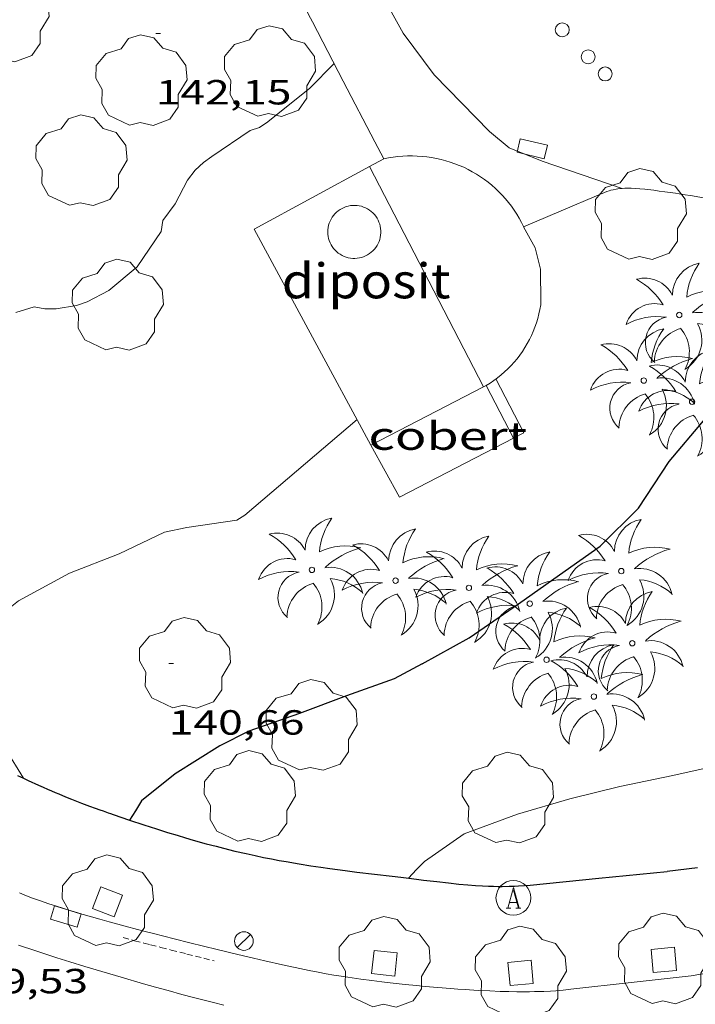
# Model space of a CAD drawing. Units: inches. Extents: x 452000 to 453004, y 4599998 to 4600502.
# Drawn here: x 452511 to 452540, y 4600400 to 4600442 of the extents above; entities that cross this region are included whole.
import ezdxf
from ezdxf.enums import TextEntityAlignment as Align

# ---------------------------------------------------------------- set-up
doc = ezdxf.new("R2010")
doc.units = ezdxf.units.IN
doc.header["$MEASUREMENT"] = 0
doc.linetypes.add('TRAZOS2', pattern=[0.375, 0.25, -0.125])
for name, color, linetype, lineweight in [('ARBRE', 7, 'Continuous', 0), ('COBERT', 7, 'Continuous', 0), ('CORBA DE NIVELL', 7, 'Continuous', 0), ('CORBA MESTRA', 7, 'Continuous', 0), ('COTA ALTIMETRICA', 7, 'Continuous', 0), ('DIPOSIT COBERT', 7, 'Continuous', 0), ('EIX VIA URBANA PAVIMENTADA', 7, 'Continuous', 0), ('EMBORNAL', 7, 'Continuous', 0), ('ESCOCELL', 7, 'Continuous', 0), ('FANAL', 7, 'Continuous', 0), ('LIMIT DE PAVIMENT', 7, 'Continuous', 0), ('MUR', 7, 'Continuous', 0), ('MUR CONTENCIO', 7, 'Continuous', 0), ('PALMERA', 7, 'Continuous', 0), ('PROTECCIO PEATONAL', 7, 'Continuous', 0), ('REBAIX DE VORERA VIANANTS', 7, 'Continuous', 0), ('REGISTRE AIGUA', 7, 'Continuous', 0), ('REIXA DE DESGUAS', 7, 'Continuous', 0), ('VORERA', 7, 'Continuous', 0)]:
    doc.layers.add(name, color=color, linetype=linetype, lineweight=lineweight)
doc.styles.add('Style-Arial', font='ARIAL.TTF')

# ---------------------------------------------------------------- blocks, each defined once
blk = doc.blocks.new('FANAL')
at = {"color": 0, "linetype": 'ByBlock', "lineweight": -2}
blk.add_line((0.283, 0.283), (-0.283, -0.283), dxfattribs=at)
blk.add_circle((0.0002620689868927002, 0.0006722288131713868), 0.40000000060146, dxfattribs=at)
blk = doc.blocks.new('EMBORN')
at = {"color": 0, "linetype": 'ByBlock', "lineweight": -2, "flags": 128}
blk.add_lwpolyline([(0, 0), (1.2, 0), (1.2, 0.6), (0, 0.6)], close=True, dxfattribs=at)
blk = doc.blocks.new('ESCOSE')
at = {"color": 0, "linetype": 'ByBlock', "lineweight": -2, "flags": 128}
blk.add_lwpolyline([(-0.5, -0.5), (0.5, -0.5), (0.5, 0.5), (-0.5, 0.5)], close=True, dxfattribs=at)
blk = doc.blocks.new('ARBRE')
at = {"color": 0, "linetype": 'ByBlock', "lineweight": -2, "flags": 128}
blk.add_lwpolyline([(-0.507, -1.872), (-1.415, -1.448), (-1.697, -0.9400000000000001), (-1.675, -0.342), (-1.951, 0.138), (-1.943, 0.686), (-1.511, 1.208), (-0.871, 1.406), (-0.543, 1.846), (-0.027, 2.012), (0.541, 1.882), (0.933, 1.428), (1.495, 1.262), (1.921, 0.6940000000000001), (1.969, 0.068), (1.593, -0.562), (1.593, -1.098), (1.229, -1.618), (0.505, -1.886), (-0.049, -1.762), (-0.507, -1.872)], dxfattribs=at)
blk = doc.blocks.new('COTA')
at = {"color": 0, "linetype": 'ByBlock', "lineweight": -2}
blk.add_line((0, 0), (0.2, 0), dxfattribs=at)
blk = doc.blocks.new('PALME')
at = {"color": 0, "linetype": 'ByBlock', "lineweight": -2}
blk.add_circle((0, 0), 0.1157551100856748, dxfattribs=at)
at = {"color": 0, "linetype": 'ByBlock', "lineweight": -2, "extrusion": (0, 0, -1)}
for centre, radius, start, end in [((-1.108080517649651, 0.8442025735378266), 1.403282171960354, 0.07345277777777103, 79.6846861111111), ((1.484112182736397, 0.2516489796638489), 1.328985995679915, 74.32388055555512, 152.9322555555551), ((3.396099492430687, -1.235495022058487), 3.18010189079768, 119.4532138888884, 148.2736888888884), ((-1.43433788228035, -1.507501967906952), 2.537713358537655, 63.92806388888955, 105.150983333334), ((-3.099570651769638, -2.666359532594681), 3.754366305090909, 47.78692499999996, 74.23604166666661), ((-0.787374611377716, -1.314725165367127), 1.427465218460625, 80.60685555555526, 167.838408333333), ((0.4758311685323715, -1.079651026248932), 1.445902448616271, 150.8229888888895, 239.8864416666673), ((-0.5501846393346786, -2.803135895490646), 2.446884439954634, 95.61006666666718, 131.5520555555561)]:
    blk.add_arc(centre, radius, start, end, dxfattribs=at)
at = {"color": 0, "linetype": 'ByBlock', "lineweight": -2}
for centre, radius, start, end in [((3.298209535241127, 0.4955820450782776), 2.991768910878694, 144.6904888888889, 174.7063861111111), ((-1.048597732901573, -0.8221038019657135), 1.308653105497665, 74.1510222222226, 161.4971611111115), ((-0.933410438656807, -2.966663457632065), 2.896922169811624, 82.45839444444509, 117.9142555555562), ((-0.3516227054595947, -1.18449667429924), 1.107743377042529, 101.6102194444447, 230.7564055555559), ((0.4806208680868149, -2.075879712343216), 1.554275349064389, 105.3338361111102, 178.1020611111103), ((-1.121552417397499, -1.591161145687103), 1.55505366090631, 331.1120861111116, 40.95129444444493)]:
    blk.add_arc(centre, radius, start, end, dxfattribs=at)
blk = doc.blocks.new('RAIGUC')
at = {"color": 0, "linetype": 'ByBlock', "lineweight": -2, "flags": 128}
for points in [[(0.002, 0.6), (-0.33, -0.6)], [(0.002, 0.6), (0.332, -0.6)], [(0.002, 0.43), (0.284, -0.6)], [(-0.236, -0.26), (0.19, -0.26)], [(-0.424, -0.6), (-0.14, -0.6)], [(0.142, -0.6), (0.426, -0.6)]]:
    blk.add_lwpolyline(points, dxfattribs=at)
at = {"color": 0, "linetype": 'ByBlock', "lineweight": -2}
blk.add_circle((0.0002215649485588074, -0.001705031752586365), 1, dxfattribs=at)
blk = doc.blocks.new('PPEAT')
at = {"color": 0, "linetype": 'ByBlock', "lineweight": -2}
blk.add_circle((0, 0), 0.2991005201944986, dxfattribs=at)

msp = doc.modelspace()

# ---------------------------------------------------------------- linework, layer by layer
at = {"layer": 'COBERT', "color": 1, "linetype": 'Continuous', "lineweight": 0, "elevation": 142.720221273088, "flags": 128}
for points in [[(452530.7742069852, 4600426.528377892), (452525.9271804183, 4600424.017410776)], [(452530.8822075775, 4600426.584377159), (452530.7742069852, 4600426.528377892)]]:
    msp.add_lwpolyline(points, dxfattribs=at)
at = {"layer": 'COBERT', "color": 1, "linetype": 'Continuous', "lineweight": 0, "elevation": 142.720221273088}
for points in [[(452532.0571922135, 4600424.319364731), (452530.8822075775, 4600426.584377159)], [(452525.9271804183, 4600424.017410776), (452527.1571653215, 4600421.776397969), (452532.0571922135, 4600424.319364731)]]:
    msp.add_lwpolyline(points, dxfattribs=at)
at = {"layer": 'CORBA DE NIVELL', "color": 30, "linetype": 'Continuous', "lineweight": 0, "flags": 128}
for points, elevation in [([(452516.9782397865, 4600433.670493642), (452517.5112460303, 4600434.384490705), (452518.041254561, 4600435.400488257), (452518.3682582851, 4600435.824486434), (452518.7252613272, 4600436.152484233), (452519.0922638463, 4600436.409481849), (452520.7442749662, 4600437.537471063), (452521.1382764875, 4600437.657468259), (452521.4922789105, 4600437.904465956), (452523.2992927215, 4600439.355454494), (452524.3453023557, 4600440.411448195)], 142.0002201568), ([(452510.6681999645, 4600429.711535381), (452511.4482030935, 4600429.964529856), (452511.9072030616, 4600429.866526221), (452512.3952038182, 4600429.866522518), (452513.2712062689, 4600430.010516094), (452513.7312082415, 4600430.176512863), (452514.666213318, 4600430.654506508), (452515.8742229454, 4600431.676498928), (452516.9182361121, 4600433.198493366), (452516.9782397865, 4600433.670493642)], 142.0002201568), ([(452553.3211074839, 4600430.294935832), (452553.2252691381, 4600430.132213131), (452552.6742515002, 4600427.920213883), (452552.3302334245, 4600425.608212909), (452551.9262159083, 4600423.382212522), (452551.1681979646, 4600421.172214847), (452550.2131800646, 4600419.008218738), (452549.3111633545, 4600416.990222453), (452548.7901557029, 4600416.088225009), (452547.3471395804, 4600414.25823312), (452545.4591238759, 4600412.574244834), (452543.3781101863, 4600411.195258485), (452541.2781005873, 4600410.359273123), (452538.9080928537, 4600409.824290277), (452536.6240856934, 4600409.347306867), (452534.481078395, 4600408.823322316), (452532.2240699412, 4600408.170338429), (452529.942059916, 4600407.315354416), (452528.2350483465, 4600406.139365545), (452527.8810451799, 4600405.794367696), (452527.5390418044, 4600405.41936971)], 139.0002155056), ([(452510.9890096853, 4600409.709564919), (452510.2290568279, 4600410.936509604), (452510.0830594545, 4600411.312511294), (452509.501072058, 4600413.09251847), (452509.6740753233, 4600413.487517769), (452509.8940784642, 4600413.856516672), (452510.1560847052, 4600414.625515878), (452510.1910879841, 4600415.05051627), (452510.1630941625, 4600415.870517753), (452510.0690971505, 4600416.283519108), (452510.133100482, 4600416.709519283), (452510.4231035038, 4600417.048517607), (452510.7761061527, 4600417.325515358), (452512.9741186428, 4600418.522500537), (452515.1061281624, 4600419.341485631), (452517.051138257, 4600420.27447232), (452518.019141336, 4600420.482465297), (452520.1641470213, 4600420.793449504), (452520.5061491448, 4600421.003447235), (452525.3311878329, 4600425.116417001)], 141.0002186064)]:
    msp.add_lwpolyline(points, dxfattribs=dict(at, elevation=elevation))
at = {"layer": 'CORBA DE NIVELL', "color": 30, "linetype": 'Continuous', "lineweight": 0, "elevation": 141.0002186064}
msp.add_lwpolyline([(452510.9890486962, 4600409.709501935), (452510.9890096853, 4600409.709564919)], dxfattribs=at)
at = {"layer": 'CORBA MESTRA', "color": 30, "linetype": 'Continuous', "lineweight": 30, "elevation": 140.000217056}
msp.add_lwpolyline([(452528.1291125397, 4600414.6213795), (452530.1471241664, 4600415.741365924), (452532.2661385673, 4600417.206352117), (452534.0291506637, 4600418.440340654), (452535.7811627581, 4600419.676329277), (452537.4371777539, 4600421.314319252), (452538.7491949858, 4600423.317312403), (452540.2232105114, 4600425.062303924), (452541.4802260343, 4600426.85129716), (452542.6362427133, 4600428.81329143), (452544.2112565592, 4600430.31628181), (452545.8772702882, 4600431.785271447), (452546.37427637, 4600432.485268761), (452546.4582796112, 4600432.89526876), (452546.4742527783, 4600433.099904949)], dxfattribs=at)
at = {"layer": 'CORBA MESTRA', "color": 30, "linetype": 'Continuous', "lineweight": 30, "elevation": 140.000217056, "flags": 128}
msp.add_lwpolyline([(452528.1291125397, 4600414.6213795), (452526.9251058322, 4600413.983387647), (452524.8760970331, 4600413.242402044), (452522.8640881926, 4600412.488416142), (452520.6760790946, 4600411.736431577), (452519.4320723404, 4600411.10044003), (452517.5080602448, 4600409.899452765), (452516.0680491804, 4600408.735461887), (452515.8090455465, 4600408.309463192), (452515.5440421386, 4600407.914464591)], dxfattribs=at)
at = {"layer": 'DIPOSIT COBERT', "color": 1, "linetype": 'Continuous', "lineweight": 20, "elevation": 144.7682244483072, "flags": 128}
msp.add_lwpolyline([(452524.8642400395, 4600432.09243136), (452524.9562399925, 4600432.067430624), (452525.0502400017, 4600432.049429882), (452525.1452400731, 4600432.039429146), (452525.2412402068, 4600432.037428414), (452525.3362404071, 4600432.044427704), (452525.4302406591, 4600432.058427013), (452525.5232409703, 4600432.080426341), (452525.6142413313, 4600432.109425696), (452525.7022417485, 4600432.146425086), (452525.7872422217, 4600432.19142451), (452525.8672427327, 4600432.242423982), (452525.9432432907, 4600432.300423496), (452526.0142438863, 4600432.364423056), (452526.0792445107, 4600432.43342267), (452526.1382451712, 4600432.508422338), (452526.1912458603, 4600432.588422061), (452526.2372465691, 4600432.672421842), (452526.2762472896, 4600432.759421681), (452526.3072480205, 4600432.849421585), (452526.3312487634, 4600432.942421547), (452526.3462494999, 4600433.036421579), (452526.3542502331, 4600433.131421666), (452526.3542509539, 4600433.226421813), (452526.3462516624, 4600433.321422021), (452526.3302523583, 4600433.416422289), (452526.3062530193, 4600433.508422615), (452526.2752536541, 4600433.598422988), (452526.2362542537, 4600433.68542342), (452526.1902548197, 4600433.769423899), (452526.137255337, 4600433.848424424), (452526.077255813, 4600433.923424995), (452526.0122562434, 4600433.993425597), (452525.9412566113, 4600434.056426234), (452525.8652569335, 4600434.1144269), (452525.784257195, 4600434.165427593), (452525.699257397, 4600434.209428307), (452525.6112575413, 4600434.246429032), (452525.5202576278, 4600434.276429769), (452525.427257643, 4600434.297430507), (452525.3332576035, 4600434.311431242), (452525.2382575017, 4600434.317431972), (452525.1422573376, 4600434.315432698), (452525.0472571145, 4600434.305433403), (452524.9542568338, 4600434.287434081), (452524.8622564938, 4600434.261434739), (452524.7722560963, 4600434.227435368), (452524.6862556595, 4600434.187435959), (452524.6032551666, 4600434.139436514), (452524.5252546284, 4600434.084437021), (452524.4512540508, 4600434.023437488), (452524.3832534371, 4600433.9564379), (452524.3212527946, 4600433.884438259), (452524.2652521235, 4600433.807438564), (452524.2162514254, 4600433.725438809), (452524.1732507062, 4600433.639439002), (452524.1382499843, 4600433.551439132), (452524.1112492444, 4600433.459439193), (452524.0912485077, 4600433.3664392), (452524.0792477683, 4600433.271439144), (452524.0752470412, 4600433.176439028), (452524.0792463191, 4600433.080438848), (452524.0912456245, 4600432.986438612), (452524.1112449422, 4600432.892438314), (452524.1392442951, 4600432.801437961), (452524.1742436741, 4600432.712437556), (452524.2172430959, 4600432.627437099), (452524.2672425511, 4600432.545436593), (452524.3232420538, 4600432.468436047), (452524.3852416036, 4600432.396435466), (452524.4542412022, 4600432.329434839), (452524.5272408525, 4600432.268434189), (452524.6062405653, 4600432.214433507), (452524.6882403282, 4600432.16643281), (452524.7752401595, 4600432.126432088), (452524.8642400395, 4600432.09243136)], dxfattribs=at)
at = {"layer": 'EIX VIA URBANA PAVIMENTADA', "color": 1, "linetype": 'Continuous', "lineweight": 20}
msp.add_polyline3d([(452519.6099881215, 4600399.964421415, 138.5592148218736), (452519.1569882461, 4600400.073425021, 138.5942148761376), (452518.816988364, 4600400.158427733, 138.6212149179984), (452518.3079885613, 4600400.288431796, 138.6612149800144), (452517.7999888056, 4600400.424435862, 138.7012150420304), (452517.2129891171, 4600400.585440566, 138.7472151133489), (452516.6639894192, 4600400.737444967, 138.7912151815664), (452516.1509897165, 4600400.881449082, 138.8312152435824), (452515.1909903223, 4600401.157456794, 138.9082153629633), (452514.3549908928, 4600401.403463519, 138.97521546684), (452513.6249914302, 4600401.623469398, 139.0342155583136), (452512.9889919465, 4600401.821474531, 139.085215637384), (452512.4329924124, 4600401.996479021, 139.1312157087024), (452511.9479928517, 4600402.153482945, 139.1712157707184), (452511.5249932506, 4600402.292486369, 139.2052158234321), (452510.7849939925, 4600402.541492369, 139.2672159195568)], dxfattribs=at)
at = {"layer": 'LIMIT DE PAVIMENT', "color": 1, "linetype": 'Continuous', "lineweight": 20}
msp.add_polyline3d([(452536.7282808468, 4600435.04634592, 140.7962182901184), (452533.2962843882, 4600436.214373772, 141.05021868392), (452531.8692865234, 4600436.787385488, 141.195218908728), (452531.0202905791, 4600437.495393028, 141.2842190467136), (452528.6423053073, 4600439.922414833, 141.5232194172592), (452527.3173168121, 4600441.709427658, 141.7072197025328), (452526.3663283882, 4600443.42943754, 141.8832199754032), (452522.9683773481, 4600450.576474403, 142.5032209366513), (452520.0255131834, 4600457.305302887, 143.1042036234118)], dxfattribs=at)
at = {"layer": 'MUR', "color": 1, "linetype": 'Continuous', "lineweight": 20, "extrusion": (0.069385057465268, -0.1563211114295161, 0.9852661690741148), "elevation": -687607.1320862512, "flags": 128}
msp.add_lwpolyline([(2279983.30383064, 3962028.150233721), (2279983.506921887, 3962028.104243922), (2279983.708087228, 3962028.051379586), (2279983.906515261, 3962027.989839635), (2279984.102103382, 3962027.921653844), (2279984.296273903, 3962027.845293254), (2279984.486284805, 3962027.761957036), (2279984.673050091, 3962027.671074439), (2279984.856569765, 3962027.572987518), (2279985.035929817, 3962027.46775394), (2279985.21153595, 3962027.356274248), (2279985.381662754, 3962027.237489142), (2279985.548035638, 3962027.112628948), (2279985.709740596, 3962026.981922363), (2279985.865052217, 3962026.844310086), (2279986.015695912, 3962026.701022448), (2279986.160757673, 3962026.552288142), (2279986.3002375, 3962026.398449226), (2279986.433729691, 3962026.238263103), (2279986.560725941, 3962026.073372093), (2279986.680312244, 3962025.904004894), (2279986.794722315, 3962025.730262596), (2279986.901722438, 3962025.552215136), (2279987.002632321, 3962025.370192302), (2279987.095218249, 3962025.184093002), (2279987.180799931, 3962024.994589081), (2279987.259783068, 3962024.802410049), (2279987.33084795, 3962024.607055092), (2279987.393994581, 3962024.408695238), (2279987.450034359, 3962024.209131568), (2279987.498155886, 3962024.006563), (2279987.538256553, 3962023.803019311), (2279987.570844669, 3962023.597200237), (2279987.595411928, 3962023.3907481), (2279987.61195833, 3962023.183491867), (2279987.619975568, 3962022.97656078), (2279987.62028338, 3962022.969787337)], dxfattribs=at)
at = {"layer": 'MUR', "color": 1, "linetype": 'Continuous', "lineweight": 20}
for points in [[(452525.8662711845, 4600435.992429803, 141.6972196870288), (452520.9032429808, 4600433.28946327, 141.6972196870288), (452525.9271804183, 4600424.017410776, 141.7532197738513)], [(452530.7742069852, 4600426.528377892, 141.6332195878032), (452525.8662711845, 4600435.992429803, 141.6972196870288)], [(452532.4932617767, 4600433.398375499, 140.8112183133744), (452532.9862556591, 4600432.491370352, 140.7392182017456), (452533.2202490414, 4600431.571367151, 140.635218040504), (452533.2392381599, 4600430.133364777, 140.5632179288752)], [(452530.8822075775, 4600426.584377159, 140.7822182684128), (452531.0482086088, 4600426.686376058, 140.7612182358544), (452531.2112096886, 4600426.79537499, 140.740218203296), (452531.3692108061, 4600426.910373969, 140.7212181738384), (452531.5222119614, 4600427.031372996, 140.7022181443808), (452531.6702131621, 4600427.159372072, 140.685218118024), (452531.8132144006, 4600427.293371194, 140.6682180916672), (452531.9502156676, 4600427.43237037, 140.6532180684112), (452532.0822169724, 4600427.577369593, 140.6392180467056), (452532.2082183135, 4600427.728368871, 140.625218025), (452532.3282196757, 4600427.883368201, 140.6132180063952), (452532.4412210648, 4600428.043367593, 140.6022179893408), (452532.548222475, 4600428.207367035, 140.5932179753872), (452532.6482239125, 4600428.376366537, 140.5842179614336), (452532.7412253693, 4600428.5493661, 140.5772179505808), (452532.8282268395, 4600428.725365713, 140.570217939728), (452532.9072283277, 4600428.905365393, 140.565217931976), (452532.9792298279, 4600429.088365129, 140.5622179273249), (452533.0432313308, 4600429.27336493, 140.5592179226736), (452533.1002328456, 4600429.46136479, 140.5582179211232), (452533.1502343647, 4600429.651364706, 140.5582179211232), (452533.1912358851, 4600429.843364691, 140.5592179226736), (452533.2252374098, 4600430.037364734, 140.5612179257744), (452533.2392381599, 4600430.133364777, 140.5632179288752)]]:
    msp.add_polyline3d(points, dxfattribs=at)
at = {"layer": 'MUR CONTENCIO', "color": 1, "linetype": 'Continuous', "lineweight": 30}
for points in [[(452510.741049192, 4600409.825503997, 141.2382189753952), (452510.9890096853, 4600409.709564919, 141.2071544633322)], [(452510.9890096853, 4600409.709564919, 141.2071544633322), (452511.1880482992, 4600409.616500281, 141.1822188885728), (452511.6370474474, 4600409.412496557, 141.1242187986496), (452511.8350470867, 4600409.32449492, 141.095218753688), (452512.020046759, 4600409.243493389, 141.0612187009744), (452512.1940464596, 4600409.168491953, 141.02521864516), (452512.3570461888, 4600409.099490609, 140.9882185877952), (452512.5100459404, 4600409.035489349, 140.9512185304304), (452512.7980454839, 4600408.916486979, 140.8772184157008), (452513.0500451084, 4600408.815484911, 140.8082183087232), (452513.4940444764, 4600408.641481273, 140.6882181226752), (452513.8280440383, 4600408.515478543, 140.6022179893408), (452514.0800437233, 4600408.422476486, 140.5442178994176), (452514.2700434944, 4600408.353474937, 140.505217838952), (452514.4130433291, 4600408.302473773, 140.4792177986417), (452514.6280430857, 4600408.226472025, 140.445217745928), (452514.7360429649, 4600408.188471146, 140.4322177257728), (452514.8440428515, 4600408.151470269, 140.420217707168), (452515.5460421341, 4600407.913464574, 140.3532176032912), (452516.1620415337, 4600407.708459582, 140.2962175149185), (452516.7040410538, 4600407.534455201, 140.2462174373984), (452517.1800406611, 4600407.385451358, 140.2032173707312), (452517.5970403365, 4600407.257447994, 140.1662173133664), (452517.9640400861, 4600407.149445042, 140.1342172637537), (452518.286039872, 4600407.055442454, 140.1072172218928), (452518.8510395567, 4600406.898437923, 140.0582171459232), (452519.2760393506, 4600406.784434522, 140.0222170901089), (452519.5960392246, 4600406.702431967, 139.9962170497984)], [(452519.5960392246, 4600406.702431967, 139.9962170497984), (452520.078039069, 4600406.583428126, 139.9562169877824), (452520.5620389696, 4600406.471424279, 139.9162169257664), (452520.9520389293, 4600406.386421189, 139.8842168761537), (452521.3170389185, 4600406.3104183, 139.8542168296417), (452521.6600389343, 4600406.242415593, 139.8262167862304), (452521.9810389768, 4600406.182413064, 139.7992167443696), (452522.2830390276, 4600406.127410688, 139.77521670716), (452522.8490391768, 4600406.031406244, 139.7282166342912), (452523.3440393523, 4600405.953402367, 139.6882165722753), (452523.778039532, 4600405.888398973, 139.6532165180112), (452524.159039713, 4600405.834395999, 139.6222164699489), (452524.8260400717, 4600405.7453908, 139.570216389328), (452525.3270403629, 4600405.6813869, 139.5312163288624), (452526.0800408398, 4600405.590381046, 139.4742162404897), (452526.8360413518, 4600405.503375174, 139.420216156768), (452527.2070415932, 4600405.459372291, 139.3972161211088), (452527.555041814, 4600405.417369585, 139.380216094752), (452527.8810420083, 4600405.376367047, 139.3672160745969), (452528.1870421869, 4600405.337364665, 139.3582160606432), (452528.7620425472, 4600405.267360196, 139.3472160435888), (452529.265042887, 4600405.209356288, 139.3412160342864), (452529.7040432261, 4600405.164352887, 139.3392160311856), (452530.0890435575, 4600405.129349912, 139.3372160280848), (452530.4260438903, 4600405.104347316, 139.3342160234336), (452530.7210442186, 4600405.087345052, 139.3322160203328), (452530.978044526, 4600405.075343083, 139.3292160156816), (452531.2030448217, 4600405.068341366, 139.3262160110304), (452531.4000450968, 4600405.064339864, 139.3222160048288), (452531.573045365, 4600405.064338551, 139.3182159986273), (452531.8740458544, 4600405.067336272, 139.310215986224), (452532.100046258, 4600405.074334569, 139.3022159738208), (452532.2700465822, 4600405.082333291, 139.295215962968), (452532.5230471035, 4600405.099331398, 139.2832159443633), (452532.7770476641, 4600405.121329504, 139.2682159211072), (452535.7210544592, 4600405.415307621, 139.0842156358336), (452538.6650612542, 4600405.709285741, 138.90021535056)], [(452539.9620644335, 4600405.863276139, 138.6742150001696), (452538.6650612542, 4600405.709285741, 138.90021535056)]]:
    msp.add_polyline3d(points, dxfattribs=at)
at = {"layer": 'REBAIX DE VORERA VIANANTS', "color": 1, "linetype": 'TRAZOS2', "lineweight": 0}
msp.add_polyline3d([(452515.2730033786, 4600402.861458813, 139.095215652888), (452515.7690031612, 4600402.731454847, 139.0772156249808), (452516.1630030057, 4600402.630451702, 139.060215598624), (452516.459002888, 4600402.554449338, 139.045215575368), (452516.9030027113, 4600402.440445792, 139.0192155350576), (452517.3470025423, 4600402.327442248, 138.9882154869952), (452518.0220022913, 4600402.156436862, 138.935215404824), (452519.1890018851, 4600401.864427554, 138.8442152637376)], dxfattribs=at)
at = {"layer": 'REIXA DE DESGUAS', "color": 7, "linetype": 'Continuous', "lineweight": 0, "elevation": 140.85021837384, "flags": 128}
msp.add_lwpolyline([(452532.0571922135, 4600424.319364731), (452532.501194647, 4600424.54936172), (452531.3032103092, 4600426.85837439)], dxfattribs=at)
at = {"layer": 'VORERA', "color": 1, "linetype": 'Continuous', "lineweight": 0, "flags": 128}
for points, elevation in [([(452526.4772745598, 4600436.312425664), (452526.0992794899, 4600437.039429659)], 141.6972196870288), ([(452526.4772745598, 4600436.312425664), (452525.8662711845, 4600435.992429803)], 141.6972196870288), ([(452532.4932617767, 4600433.398375499), (452534.5792717182, 4600434.282361043)], 140.8112183133744)]:
    msp.add_lwpolyline(points, dxfattribs=dict(at, elevation=elevation))
at = {"layer": 'VORERA', "color": 1, "linetype": 'Continuous', "lineweight": 0}
for points in [[(452526.0992794899, 4600437.039429659, 141.6972196870288), (452524.7422971895, 4600439.649444002, 141.8882199831552), (452523.4163144667, 4600442.197458013, 142.0882202932352), (452523.3323155732, 4600442.360458903, 142.1022203149408), (452523.2513166465, 4600442.518459762, 142.1182203397472), (452523.174317688, 4600442.671460583, 142.1362203676544), (452523.0263197045, 4600442.967462165, 142.1772204312208), (452522.8893216091, 4600443.246463638, 142.2212204994384), (452522.7623233925, 4600443.507465006, 142.2662205692064), (452522.6453250701, 4600443.752466273, 142.3122206405249), (452521.7703376745, 4600445.592475765, 142.690221226576), (452521.65933924, 4600445.821476962, 142.7332212932432), (452521.5613406056, 4600446.021478016, 142.7692213490576), (452521.4753418076, 4600446.197478942, 142.7992213955696), (452521.3223438922, 4600446.503480578, 142.845221466888), (452521.2053454483, 4600446.732481821, 142.8752215134), (452521.1163466154, 4600446.904482761, 142.895221544408), (452520.9823483577, 4600447.161484177, 142.9192215816176), (452520.9133492294, 4600447.290484901, 142.9292215971216), (452520.8443500937, 4600447.418485623, 142.9362216079744), (452519.7802751994, 4600449.381476333, 143.03589350491)], [(452536.7282808468, 4600435.04634592, 140.7962182901184), (452536.6302806266, 4600435.037346651, 140.8042183025216), (452536.5442804098, 4600435.026347285, 140.8112183133744), (452536.4702802116, 4600435.01534783, 140.8172183226768), (452536.3422798235, 4600434.990348763, 140.8242183335297), (452536.2462795001, 4600434.967349455, 140.8292183412816), (452536.1762792398, 4600434.947349955, 140.8312183443824), (452536.0712788114, 4600434.912350698, 140.8332183474832), (452535.9682783483, 4600434.872351417, 140.8322183459328), (452535.2562749453, 4600434.569356351, 140.820218327328), (452534.5792717182, 4600434.282361043, 140.8112183133744)], [(452540.3012832299, 4600434.630318166, 140.5942179769376), (452539.7502830812, 4600434.72332249, 140.6072179970928), (452539.3362829402, 4600434.789325735, 140.6162180110465), (452539.025282807, 4600434.835328165, 140.625218025), (452538.5592825853, 4600434.901331803, 140.6412180498064), (452538.3252824653, 4600434.933333628, 140.6522180668609), (452538.0922823317, 4600434.963335443, 140.6642180854657), (452537.9602822561, 4600434.980336471, 140.6732180994192), (452537.7082820931, 4600435.010338429, 140.6942181319776), (452537.4862819157, 4600435.032340148, 140.7162181660864), (452537.2912817273, 4600435.047341649, 140.7372181986448), (452537.1202815152, 4600435.054342959, 140.7562182281024), (452536.9712812994, 4600435.056344092, 140.7722182529088), (452536.8412810675, 4600435.052345073, 140.785218273064), (452536.7282808468, 4600435.04634592, 140.7962182901184)], [(452510.8210110519, 4600404.782495571, 139.3482160451393), (452511.046010718, 4600404.692493725, 139.3242160079297), (452511.3870102603, 4600404.562490935, 139.2912159567664), (452511.7310098528, 4600404.438488132, 139.2602159087041), (452512.0850094835, 4600404.31748526, 139.2322158652928), (452512.4180091652, 4600404.207482561, 139.210215831184), (452512.7310088916, 4600404.107480032, 139.1922158032768), (452513.0240086479, 4600404.015477667, 139.1772157800208), (452513.3000084384, 4600403.931475442, 139.1652157614161), (452513.8180080882, 4600403.779471275, 139.145215730408), (452514.2720078133, 4600403.65046763, 139.130215707152), (452514.6710075972, 4600403.540464433, 139.1182156885472), (452515.3690072529, 4600403.352458846, 139.0962156544384), (452515.8940070274, 4600403.21545465, 139.0772156249808), (452516.2870068704, 4600403.114451511, 139.060215598624), (452516.5830067527, 4600403.038449147, 139.045215575368), (452517.026006582, 4600402.925445611, 139.0192155350576), (452517.470006413, 4600402.812442067, 138.9882154869952), (452518.1440061605, 4600402.641436688, 138.935215404824), (452519.3240057516, 4600402.346427277, 138.8432152621872), (452520.2090055, 4600402.132420231, 138.7732151536592), (452520.8740053396, 4600401.975414942, 138.720215071488), (452521.3740052423, 4600401.86041097, 138.6812150110224), (452522.1250051319, 4600401.692405012, 138.6222149195489), (452522.8790050793, 4600401.531399041, 138.5642148296256), (452523.2790050849, 4600401.45039588, 138.5332147815633), (452523.6550051215, 4600401.378392916, 138.5042147366017), (452524.0080051756, 4600401.313390137, 138.4762146931904), (452524.3400052578, 4600401.256387529, 138.4512146544304), (452524.651005353, 4600401.20538509, 138.4262146156704), (452524.9420054551, 4600401.159382811, 138.4042145815616), (452525.4900056977, 4600401.079378529, 138.3612145148944), (452525.9700059487, 4600401.014374786, 138.3242144575296), (452526.3910061993, 4600400.961371509, 138.2922144079168), (452526.759006436, 4600400.917368649, 138.2642143645056), (452527.4040069049, 4600400.847363646, 138.215214288536), (452527.8890072926, 4600400.799359892, 138.180214234272), (452528.2530076065, 4600400.766357079, 138.1532141924112), (452528.7990080964, 4600400.719352864, 138.1142141319456), (452529.3460086258, 4600400.677348648, 138.0762140730304), (452529.669008952, 4600400.654346161, 138.055214040472), (452529.973009264, 4600400.633343822, 138.0372140125648), (452530.5420098731, 4600400.597339449, 138.0082139676032), (452531.0410104494, 4600400.571335622, 137.9862139334944), (452531.4780109903, 4600400.553332279, 137.9682139055872), (452531.8600114991, 4600400.542329364, 137.9542138838816), (452532.194011979, 4600400.537326822, 137.9432138668273), (452532.4870124257, 4600400.536324597, 137.9322138497728), (452532.7430128378, 4600400.538322657, 137.9242138373696), (452532.9660132138, 4600400.542320971, 137.9162138249664), (452533.3570139186, 4600400.555318026, 137.9022138032609), (452533.6500144791, 4600400.569315824, 137.8912137862064), (452533.870014934, 4600400.584314178, 137.8822137722528), (452534.1990156414, 4600400.610311721, 137.8672137489968), (452534.5270164003, 4600400.643309284, 137.8522137257408), (452537.1140225963, 4600400.931290101, 137.7242135272896), (452539.7000287832, 4600401.218270925, 137.5962133288384)], [(452539.7000287832, 4600401.218270925, 137.5962133288384), (452541.7680346982, 4600401.575255788, 137.4942131706976)]]:
    msp.add_polyline3d(points, dxfattribs=at)

# ---------------------------------------------------------------- block references
at = {"layer": 'ARBRE', "color": 3, "linetype": 'Continuous', "lineweight": 0, "xscale": 1.000001550400009, "yscale": 1.000001550399986, "zscale": 1.0000015504, "rotation": 359.9995652666707}
for p in [(452510.1212951369, 4600442.366559152, 143.0442217754176), (452516.0562836243, 4600439.636509887, 142.5962210808384), (452521.580295087, 4600440.018468565, 142.4922209195968), (452513.4782534884, 4600436.191524106, 142.8362214529345), (452537.5182732397, 4600433.882338122, 140.7382182001952), (452515.0382088414, 4600429.988502654, 142.3722207335489), (452517.9270966166, 4600414.607456887, 140.6762181040704), (452523.3720847844, 4600411.935411429, 140.2522174467008), (452520.7140574987, 4600408.882426864, 140.2522174467008), (452531.8060741947, 4600408.816342601, 139.5722163924288), (452514.6080140248, 4600404.400466245, 139.1272157025008), (452526.5110124554, 4600401.76137184, 138.295214412568), (452538.5210321604, 4600401.904280934, 137.65021341256), (452532.3630183945, 4600401.348326797, 137.9372138575249)]:
    msp.add_blockref('ARBRE', p, dxfattribs=at)
at = {"layer": 'COTA ALTIMETRICA', "color": 7, "linetype": 'Continuous', "lineweight": 0, "xscale": 1.000001550400009, "yscale": 1.000001550399986, "zscale": 1.0000015504, "rotation": 359.9995652666707}
for p in [(452516.681300254, 4600441.700508344, 142.15022038936), (452517.2400957335, 4600414.631462136, 140.6562180730624)]:
    msp.add_blockref('COTA', p, dxfattribs=at)
at = {"layer": 'EMBORNAL', "color": 7, "linetype": 'Continuous', "lineweight": 0, "yscale": 1.000001550399986, "zscale": 1.0000015504}
for p, xscale, rotation in [((452532.2092855938, 4600436.59538261, 140.8042183025216), 1.000001550399995, 346.7318366673052), ((452513.4740083212, 4600403.880474043, 139.1582157505633), 1.000001550399993, 162.870119456891)]:
    msp.add_blockref('EMBORN', p, dxfattribs=dict(at, xscale=xscale, rotation=rotation))
at = {"layer": 'ESCOCELL', "color": 1, "linetype": 'Continuous', "lineweight": 0, "zscale": 1.0000015504}
for p, rotation in [((452514.6080140248, 4600404.400466245, 139.1272157025008), 159.0628888796751), ((452526.5110124554, 4600401.76137184, 138.295214412568), 353.8056315129455)]:
    msp.add_blockref('ESCOSE', p, dxfattribs=dict(at, rotation=rotation))
at = {"layer": 'ESCOCELL', "color": 1, "linetype": 'Continuous', "lineweight": 0, "xscale": 1.000001550400011, "yscale": 1.000001550399986, "zscale": 1.0000015504}
for p, rotation in [((452538.5210321604, 4600401.904280934, 137.65021341256), 185.1587998104603), ((452532.3630183945, 4600401.348326797, 137.9372138575249), 5.158799810460319)]:
    msp.add_blockref('ESCOSE', p, dxfattribs=dict(at, rotation=rotation))
at = {"layer": 'FANAL', "color": 7, "linetype": 'Continuous', "lineweight": 0, "xscale": 1.000001550400009, "yscale": 1.000001550399986, "zscale": 1.0000015504, "rotation": 359.9995652666707}
msp.add_blockref('FANAL', (452520.4680103174, 4600402.714419167, 138.6522149660609), dxfattribs=at)
at = {"layer": 'PALMERA', "color": 3, "linetype": 'Continuous', "lineweight": 0, "xscale": 1.000001550400009, "yscale": 1.000001550399986, "zscale": 1.0000015504, "rotation": 359.9995652666707}
for p in [(452539.1832433919, 4600429.608318863, 140.2282174094912), (452537.658219661, 4600426.792326068, 140.30021752112), (452539.7322159643, 4600425.881308918, 140.0042170622016), (452523.3921358264, 4600418.658421701, 140.5322178808128), (452536.6911560427, 4600418.605320713, 140.1402172730561), (452526.9861378931, 4600418.196393715, 140.4362177319744), (452530.1431404431, 4600417.887369283, 140.3882176575552), (452532.7571393362, 4600417.207348394, 140.1722173226688), (452537.1621332667, 4600415.507312335, 138.90021535056), (452533.4771221588, 4600414.796339192, 139.0842156358336), (452535.5121133408, 4600413.218321306, 139.5722163924288)]:
    msp.add_blockref('PALME', p, dxfattribs=at)
at = {"layer": 'PROTECCIO PEATONAL', "color": 7, "linetype": 'Continuous', "lineweight": 0, "xscale": 1.000001550400009, "yscale": 1.000001550399986, "zscale": 1.0000015504, "rotation": 359.9995652666707}
for p in [(452534.1543285425, 4600441.858376013, 141.5442194498176), (452535.2643214315, 4600440.694365785, 141.4072192374128), (452535.9993170169, 4600439.962359074, 141.1682188668672)]:
    msp.add_blockref('PPEAT', p, dxfattribs=at)
at = {"layer": 'REGISTRE AIGUA', "color": 5, "linetype": 'Continuous', "lineweight": 0, "xscale": 0.7500011627999923, "yscale": 0.7500011628000038, "zscale": 0.7500011628000001, "rotation": 359.9995652666702}
msp.add_blockref('RAIGUC', (452532.0540423777, 4600404.57233414, 137.95021387768), dxfattribs=at)

# ---------------------------------------------------------------- texts
at = {"layer": 'COBERT', "color": 7, "linetype": 'Continuous', "lineweight": 20, "style": 'Style-Arial', "width": 1.366665}
msp.add_text('cobert', height=1.20000186048, rotation=359.99956526667, dxfattribs=at).set_placement((452529.2360447315, 4600424.415386286, 142.720221273088), align=Align.MIDDLE_CENTER)
at = {"layer": 'COTA ALTIMETRICA', "color": 7, "linetype": 'Continuous', "lineweight": 0, "style": 'Style-Arial', "width": 1.333331428571429}
for s, p in [('142,15', (452516.6812850789, 4600439.700505244, 142.15022038936)), ('140,66', (452517.2400805584, 4600412.631459035, 140.6562180730624)), ('139,53', (452507.9389818257, 4600401.51951238, 139.5282163242112))]:
    msp.add_text(s, height=1.05000162792, rotation=359.99956526667, dxfattribs=at).set_placement(p, align=Align.TOP_LEFT)
at = {"layer": 'DIPOSIT COBERT', "color": 7, "linetype": 'Continuous', "lineweight": 20, "style": 'Style-Arial', "width": 1.093332}
msp.add_text('diposit', height=1.5000023256, rotation=359.99956526667, dxfattribs=at).set_placement((452525.719969581, 4600431.073423288, 144.7682244483072), align=Align.MIDDLE_CENTER)

doc.saveas('drawing.dxf')
